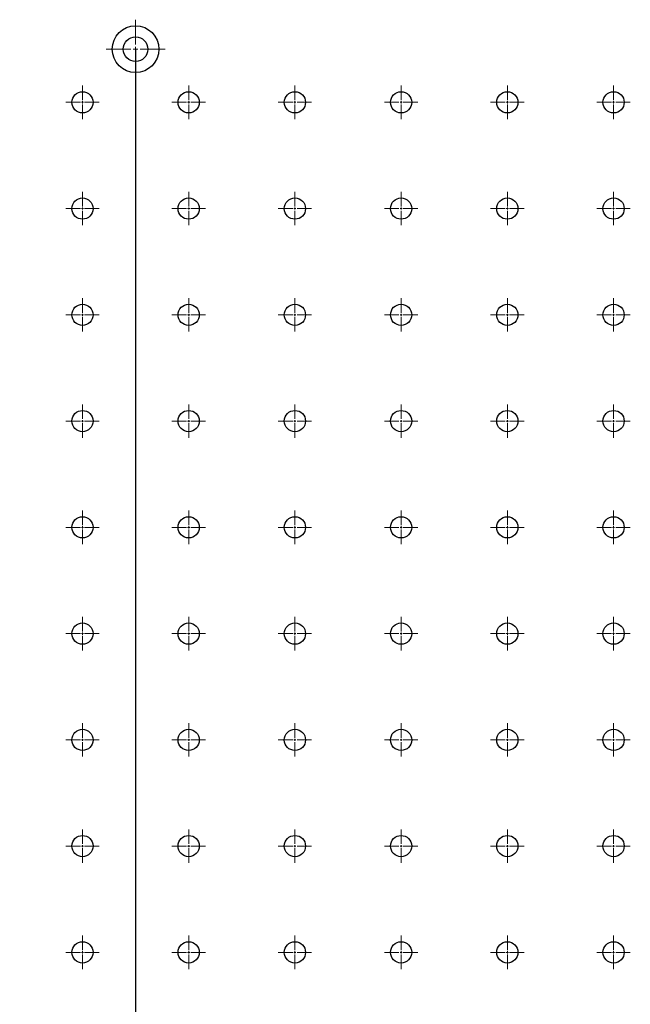
# Model space of a CAD drawing. Units: millimetres. Extents: x 12016 to 37473, y -9451 to -5016.
# Drawn here: x 12107 to 12119, y -7464 to -7444 of the extents above; entities that cross this region are included whole.
import ezdxf

# ---------------------------------------------------------------- set-up
doc = ezdxf.new("R2010")
doc.units = ezdxf.units.MM
doc.header["$LTSCALE"] = 10
doc.header["$PDMODE"] = 34
doc.linetypes.add('CENTER', pattern=[2, 1.25, -0.25, 0.25, -0.25])
doc.linetypes.add('CENTER2', pattern=[1.125, 0.75, -0.125, 0.125, -0.125])
doc.layers.add('3中心线层', color=1, linetype='CENTER', lineweight=9)
doc.layers.add('7标注层', color=4, linetype='Continuous', lineweight=5)
doc.styles.add('TH-GBD2M', font='calibri.ttf', dxfattribs={"width": 0.8, "height": 2.5})
doc.dimstyles.new('TH-GBD2M', dxfattribs={"dimtxt": 2.5, "dimasz": 4, "dimexe": 2, "dimexo": 0, "dimgap": 1.5, "dimtad": 1, "dimdec": 4, "dimzin": 9, "dimdsep": 46, "dimtxsty": 'TH-GBD2M', "dimcen": 0, "dimclrt": 3, "dimadec": 0, "dimazin": 3, "dimtfac": 1, "dimtdec": 4, "dimtofl": 0, "dimtmove": 0, "dimatfit": 3, "dimfxl": 1, "dimtolj": 1, "dimtzin": 0, "dimarcsym": 0})

# ---------------------------------------------------------------- blocks, each defined once
blk = doc.blocks.new('*U2366')
at = {"layer": '3中心线层', "color": 0, "linetype": 'CENTER2', "transparency": 16777216}
for p, q in [((0, 0.042), (0, 0.328)), ((-0.328, 0), (-0.042, 0)), ((0.042, 0), (0.328, 0)), ((0, -0.328), (0, -0.042))]:
    blk.add_line(p, q, dxfattribs=at)
at = {"layer": '3中心线层', "color": 0, "linetype": 'Continuous', "transparency": 16777216}
for p, q in [((-0.021, 0), (0.021, 0)), ((0, -0.021), (0, 0.021))]:
    blk.add_line(p, q, dxfattribs=at)
blk = doc.blocks.new('*U2367')
at = {"layer": '3中心线层', "color": 0, "linetype": 'CENTER2', "transparency": 16777216}
for p, q in [((0, 0.042), (0, 0.328)), ((-0.328, 0), (-0.042, 0)), ((0.042, 0), (0.328, 0)), ((0, -0.328), (0, -0.042))]:
    blk.add_line(p, q, dxfattribs=at)
at = {"layer": '3中心线层', "color": 0, "linetype": 'Continuous', "transparency": 16777216}
for p, q in [((-0.021, 0), (0.021, 0)), ((0, -0.021), (0, 0.021))]:
    blk.add_line(p, q, dxfattribs=at)
blk = doc.blocks.new('*U2368')
at = {"layer": '3中心线层', "color": 0, "linetype": 'CENTER2', "transparency": 16777216}
for p, q in [((0, 0.042), (0, 0.328)), ((-0.328, 0), (-0.042, 0)), ((0.042, 0), (0.328, 0)), ((0, -0.328), (0, -0.042))]:
    blk.add_line(p, q, dxfattribs=at)
at = {"layer": '3中心线层', "color": 0, "linetype": 'Continuous', "transparency": 16777216}
for p, q in [((-0.021, 0), (0.021, 0)), ((0, -0.021), (0, 0.021))]:
    blk.add_line(p, q, dxfattribs=at)
blk = doc.blocks.new('*U2369')
at = {"layer": '3中心线层', "color": 0, "linetype": 'CENTER2', "transparency": 16777216}
for p, q in [((0, 0.042), (0, 0.328)), ((-0.328, 0), (-0.042, 0)), ((0.042, 0), (0.328, 0)), ((0, -0.328), (0, -0.042))]:
    blk.add_line(p, q, dxfattribs=at)
at = {"layer": '3中心线层', "color": 0, "linetype": 'Continuous', "transparency": 16777216}
for p, q in [((-0.021, 0), (0.021, 0)), ((0, -0.021), (0, 0.021))]:
    blk.add_line(p, q, dxfattribs=at)
blk = doc.blocks.new('*U2370')
at = {"layer": '3中心线层', "color": 0, "linetype": 'CENTER2', "transparency": 16777216}
for p, q in [((0, 0.042), (0, 0.328)), ((-0.328, 0), (-0.042, 0)), ((0.042, 0), (0.328, 0)), ((0, -0.328), (0, -0.042))]:
    blk.add_line(p, q, dxfattribs=at)
at = {"layer": '3中心线层', "color": 0, "linetype": 'Continuous', "transparency": 16777216}
for p, q in [((-0.021, 0), (0.021, 0)), ((0, -0.021), (0, 0.021))]:
    blk.add_line(p, q, dxfattribs=at)
blk = doc.blocks.new('*U2371')
at = {"layer": '3中心线层', "color": 0, "linetype": 'CENTER2', "transparency": 16777216}
for p, q in [((0, 0.042), (0, 0.328)), ((-0.328, 0), (-0.042, 0)), ((0.042, 0), (0.328, 0)), ((0, -0.328), (0, -0.042))]:
    blk.add_line(p, q, dxfattribs=at)
at = {"layer": '3中心线层', "color": 0, "linetype": 'Continuous', "transparency": 16777216}
for p, q in [((-0.021, 0), (0.021, 0)), ((0, -0.021), (0, 0.021))]:
    blk.add_line(p, q, dxfattribs=at)
blk = doc.blocks.new('*U2299')
at = {"layer": '3中心线层', "color": 0, "linetype": 'CENTER2', "transparency": 16777216}
for p, q in [((0, 0.042), (0, 0.328)), ((-0.328, 0), (-0.042, 0)), ((0.042, 0), (0.328, 0)), ((0, -0.328), (0, -0.042))]:
    blk.add_line(p, q, dxfattribs=at)
at = {"layer": '3中心线层', "color": 0, "linetype": 'Continuous', "transparency": 16777216}
for p, q in [((-0.021, 0), (0.021, 0)), ((0, -0.021), (0, 0.021))]:
    blk.add_line(p, q, dxfattribs=at)
blk = doc.blocks.new('*U2326')
at = {"layer": '3中心线层', "color": 0, "linetype": 'CENTER2', "transparency": 16777216}
for p, q in [((0, 0.042), (0, 0.328)), ((-0.328, 0), (-0.042, 0)), ((0.042, 0), (0.328, 0)), ((0, -0.328), (0, -0.042))]:
    blk.add_line(p, q, dxfattribs=at)
at = {"layer": '3中心线层', "color": 0, "linetype": 'Continuous', "transparency": 16777216}
for p, q in [((-0.021, 0), (0.021, 0)), ((0, -0.021), (0, 0.021))]:
    blk.add_line(p, q, dxfattribs=at)
blk = doc.blocks.new('*U2327')
at = {"layer": '3中心线层', "color": 0, "linetype": 'CENTER2', "transparency": 16777216}
for p, q in [((0, 0.042), (0, 0.328)), ((-0.328, 0), (-0.042, 0)), ((0.042, 0), (0.328, 0)), ((0, -0.328), (0, -0.042))]:
    blk.add_line(p, q, dxfattribs=at)
at = {"layer": '3中心线层', "color": 0, "linetype": 'Continuous', "transparency": 16777216}
for p, q in [((-0.021, 0), (0.021, 0)), ((0, -0.021), (0, 0.021))]:
    blk.add_line(p, q, dxfattribs=at)
blk = doc.blocks.new('*U2328')
at = {"layer": '3中心线层', "color": 0, "linetype": 'CENTER2', "transparency": 16777216}
for p, q in [((0, 0.042), (0, 0.328)), ((-0.328, 0), (-0.042, 0)), ((0.042, 0), (0.328, 0)), ((0, -0.328), (0, -0.042))]:
    blk.add_line(p, q, dxfattribs=at)
at = {"layer": '3中心线层', "color": 0, "linetype": 'Continuous', "transparency": 16777216}
for p, q in [((-0.021, 0), (0.021, 0)), ((0, -0.021), (0, 0.021))]:
    blk.add_line(p, q, dxfattribs=at)
blk = doc.blocks.new('*U2329')
at = {"layer": '3中心线层', "color": 0, "linetype": 'CENTER2', "transparency": 16777216}
for p, q in [((0, 0.042), (0, 0.328)), ((-0.328, 0), (-0.042, 0)), ((0.042, 0), (0.328, 0)), ((0, -0.328), (0, -0.042))]:
    blk.add_line(p, q, dxfattribs=at)
at = {"layer": '3中心线层', "color": 0, "linetype": 'Continuous', "transparency": 16777216}
for p, q in [((-0.021, 0), (0.021, 0)), ((0, -0.021), (0, 0.021))]:
    blk.add_line(p, q, dxfattribs=at)
blk = doc.blocks.new('*U2330')
at = {"layer": '3中心线层', "color": 0, "linetype": 'CENTER2', "transparency": 16777216}
for p, q in [((0, 0.042), (0, 0.328)), ((-0.328, 0), (-0.042, 0)), ((0.042, 0), (0.328, 0)), ((0, -0.328), (0, -0.042))]:
    blk.add_line(p, q, dxfattribs=at)
at = {"layer": '3中心线层', "color": 0, "linetype": 'Continuous', "transparency": 16777216}
for p, q in [((-0.021, 0), (0.021, 0)), ((0, -0.021), (0, 0.021))]:
    blk.add_line(p, q, dxfattribs=at)
blk = doc.blocks.new('*U1683')
at = {"layer": '3中心线层', "color": 0, "linetype": 'CENTER2', "transparency": 16777216}
for p, q in [((0, 0.042), (0, 0.328)), ((-0.328, 0), (-0.042, 0)), ((0.042, 0), (0.328, 0)), ((0, -0.328), (0, -0.042))]:
    blk.add_line(p, q, dxfattribs=at)
at = {"layer": '3中心线层', "color": 0, "linetype": 'Continuous', "transparency": 16777216}
for p, q in [((-0.021, 0), (0.021, 0)), ((0, -0.021), (0, 0.021))]:
    blk.add_line(p, q, dxfattribs=at)
blk = doc.blocks.new('*U1684')
at = {"layer": '3中心线层', "color": 0, "linetype": 'CENTER2', "transparency": 16777216}
for p, q in [((0, 0.042), (0, 0.328)), ((-0.328, 0), (-0.042, 0)), ((0.042, 0), (0.328, 0)), ((0, -0.328), (0, -0.042))]:
    blk.add_line(p, q, dxfattribs=at)
at = {"layer": '3中心线层', "color": 0, "linetype": 'Continuous', "transparency": 16777216}
for p, q in [((-0.021, 0), (0.021, 0)), ((0, -0.021), (0, 0.021))]:
    blk.add_line(p, q, dxfattribs=at)
blk = doc.blocks.new('*U1685')
at = {"layer": '3中心线层', "color": 0, "linetype": 'CENTER2', "transparency": 16777216}
for p, q in [((0, 0.042), (0, 0.328)), ((-0.328, 0), (-0.042, 0)), ((0.042, 0), (0.328, 0)), ((0, -0.328), (0, -0.042))]:
    blk.add_line(p, q, dxfattribs=at)
at = {"layer": '3中心线层', "color": 0, "linetype": 'Continuous', "transparency": 16777216}
for p, q in [((-0.021, 0), (0.021, 0)), ((0, -0.021), (0, 0.021))]:
    blk.add_line(p, q, dxfattribs=at)
blk = doc.blocks.new('*U1664')
at = {"layer": '3中心线层', "color": 0, "linetype": 'CENTER2', "transparency": 16777216}
for p, q in [((0, 0.042), (0, 0.328)), ((-0.328, 0), (-0.042, 0)), ((0.042, 0), (0.328, 0)), ((0, -0.328), (0, -0.042))]:
    blk.add_line(p, q, dxfattribs=at)
at = {"layer": '3中心线层', "color": 0, "linetype": 'Continuous', "transparency": 16777216}
for p, q in [((-0.021, 0), (0.021, 0)), ((0, -0.021), (0, 0.021))]:
    blk.add_line(p, q, dxfattribs=at)
blk = doc.blocks.new('*U1665')
at = {"layer": '3中心线层', "color": 0, "linetype": 'CENTER2', "transparency": 16777216}
for p, q in [((0, 0.042), (0, 0.328)), ((-0.328, 0), (-0.042, 0)), ((0.042, 0), (0.328, 0)), ((0, -0.328), (0, -0.042))]:
    blk.add_line(p, q, dxfattribs=at)
at = {"layer": '3中心线层', "color": 0, "linetype": 'Continuous', "transparency": 16777216}
for p, q in [((-0.021, 0), (0.021, 0)), ((0, -0.021), (0, 0.021))]:
    blk.add_line(p, q, dxfattribs=at)
blk = doc.blocks.new('*U1666')
at = {"layer": '3中心线层', "color": 0, "linetype": 'CENTER2', "transparency": 16777216}
for p, q in [((0, 0.042), (0, 0.328)), ((-0.328, 0), (-0.042, 0)), ((0.042, 0), (0.328, 0)), ((0, -0.328), (0, -0.042))]:
    blk.add_line(p, q, dxfattribs=at)
at = {"layer": '3中心线层', "color": 0, "linetype": 'Continuous', "transparency": 16777216}
for p, q in [((-0.021, 0), (0.021, 0)), ((0, -0.021), (0, 0.021))]:
    blk.add_line(p, q, dxfattribs=at)
blk = doc.blocks.new('*U1438')
at = {"layer": '3中心线层', "color": 0, "linetype": 'CENTER2', "transparency": 16777216}
for p, q in [((0, 0.042), (0, 0.328)), ((-0.328, 0), (-0.042, 0)), ((0.042, 0), (0.328, 0)), ((0, -0.328), (0, -0.042))]:
    blk.add_line(p, q, dxfattribs=at)
at = {"layer": '3中心线层', "color": 0, "linetype": 'Continuous', "transparency": 16777216}
for p, q in [((-0.021, 0), (0.021, 0)), ((0, -0.021), (0, 0.021))]:
    blk.add_line(p, q, dxfattribs=at)
blk = doc.blocks.new('*U2361')
at = {"layer": '3中心线层', "color": 0, "linetype": 'CENTER2', "transparency": 16777216}
for p, q in [((0, 0.042), (0, 0.328)), ((-0.328, 0), (-0.042, 0)), ((0.042, 0), (0.328, 0)), ((0, -0.328), (0, -0.042))]:
    blk.add_line(p, q, dxfattribs=at)
at = {"layer": '3中心线层', "color": 0, "linetype": 'Continuous', "transparency": 16777216}
for p, q in [((-0.021, 0), (0.021, 0)), ((0, -0.021), (0, 0.021))]:
    blk.add_line(p, q, dxfattribs=at)
blk = doc.blocks.new('*U2362')
at = {"layer": '3中心线层', "color": 0, "linetype": 'CENTER2', "transparency": 16777216}
for p, q in [((0, 0.042), (0, 0.328)), ((-0.328, 0), (-0.042, 0)), ((0.042, 0), (0.328, 0)), ((0, -0.328), (0, -0.042))]:
    blk.add_line(p, q, dxfattribs=at)
at = {"layer": '3中心线层', "color": 0, "linetype": 'Continuous', "transparency": 16777216}
for p, q in [((-0.021, 0), (0.021, 0)), ((0, -0.021), (0, 0.021))]:
    blk.add_line(p, q, dxfattribs=at)
blk = doc.blocks.new('*U2363')
at = {"layer": '3中心线层', "color": 0, "linetype": 'CENTER2', "transparency": 16777216}
for p, q in [((0, 0.042), (0, 0.328)), ((-0.328, 0), (-0.042, 0)), ((0.042, 0), (0.328, 0)), ((0, -0.328), (0, -0.042))]:
    blk.add_line(p, q, dxfattribs=at)
at = {"layer": '3中心线层', "color": 0, "linetype": 'Continuous', "transparency": 16777216}
for p, q in [((-0.021, 0), (0.021, 0)), ((0, -0.021), (0, 0.021))]:
    blk.add_line(p, q, dxfattribs=at)
blk = doc.blocks.new('*U2364')
at = {"layer": '3中心线层', "color": 0, "linetype": 'CENTER2', "transparency": 16777216}
for p, q in [((0, 0.042), (0, 0.328)), ((-0.328, 0), (-0.042, 0)), ((0.042, 0), (0.328, 0)), ((0, -0.328), (0, -0.042))]:
    blk.add_line(p, q, dxfattribs=at)
at = {"layer": '3中心线层', "color": 0, "linetype": 'Continuous', "transparency": 16777216}
for p, q in [((-0.021, 0), (0.021, 0)), ((0, -0.021), (0, 0.021))]:
    blk.add_line(p, q, dxfattribs=at)
blk = doc.blocks.new('*U2379')
at = {"layer": '3中心线层', "color": 0, "linetype": 'CENTER2', "transparency": 16777216}
for p, q in [((0, 0.042), (0, 0.328)), ((-0.328, 0), (-0.042, 0)), ((0.042, 0), (0.328, 0)), ((0, -0.328), (0, -0.042))]:
    blk.add_line(p, q, dxfattribs=at)
at = {"layer": '3中心线层', "color": 0, "linetype": 'Continuous', "transparency": 16777216}
for p, q in [((-0.021, 0), (0.021, 0)), ((0, -0.021), (0, 0.021))]:
    blk.add_line(p, q, dxfattribs=at)
blk = doc.blocks.new('*U1359')
at = {"layer": '3中心线层', "color": 0, "linetype": 'CENTER2', "transparency": 16777216}
for p, q in [((0, 0.042), (0, 0.328)), ((-0.328, 0), (-0.042, 0)), ((0.042, 0), (0.328, 0)), ((0, -0.328), (0, -0.042))]:
    blk.add_line(p, q, dxfattribs=at)
at = {"layer": '3中心线层', "color": 0, "linetype": 'Continuous', "transparency": 16777216}
for p, q in [((-0.021, 0), (0.021, 0)), ((0, -0.021), (0, 0.021))]:
    blk.add_line(p, q, dxfattribs=at)
blk = doc.blocks.new('*U1360')
at = {"layer": '3中心线层', "color": 0, "linetype": 'CENTER2', "transparency": 16777216}
for p, q in [((0, 0.042), (0, 0.328)), ((-0.328, 0), (-0.042, 0)), ((0.042, 0), (0.328, 0)), ((0, -0.328), (0, -0.042))]:
    blk.add_line(p, q, dxfattribs=at)
at = {"layer": '3中心线层', "color": 0, "linetype": 'Continuous', "transparency": 16777216}
for p, q in [((-0.021, 0), (0.021, 0)), ((0, -0.021), (0, 0.021))]:
    blk.add_line(p, q, dxfattribs=at)
blk = doc.blocks.new('*U1361')
at = {"layer": '3中心线层', "color": 0, "linetype": 'CENTER2', "transparency": 16777216}
for p, q in [((0, 0.042), (0, 0.328)), ((-0.328, 0), (-0.042, 0)), ((0.042, 0), (0.328, 0)), ((0, -0.328), (0, -0.042))]:
    blk.add_line(p, q, dxfattribs=at)
at = {"layer": '3中心线层', "color": 0, "linetype": 'Continuous', "transparency": 16777216}
for p, q in [((-0.021, 0), (0.021, 0)), ((0, -0.021), (0, 0.021))]:
    blk.add_line(p, q, dxfattribs=at)
blk = doc.blocks.new('*U1362')
at = {"layer": '3中心线层', "color": 0, "linetype": 'CENTER2', "transparency": 16777216}
for p, q in [((0, 0.042), (0, 0.328)), ((-0.328, 0), (-0.042, 0)), ((0.042, 0), (0.328, 0)), ((0, -0.328), (0, -0.042))]:
    blk.add_line(p, q, dxfattribs=at)
at = {"layer": '3中心线层', "color": 0, "linetype": 'Continuous', "transparency": 16777216}
for p, q in [((-0.021, 0), (0.021, 0)), ((0, -0.021), (0, 0.021))]:
    blk.add_line(p, q, dxfattribs=at)
blk = doc.blocks.new('*U1363')
at = {"layer": '3中心线层', "color": 0, "linetype": 'CENTER2', "transparency": 16777216}
for p, q in [((0, 0.042), (0, 0.328)), ((-0.328, 0), (-0.042, 0)), ((0.042, 0), (0.328, 0)), ((0, -0.328), (0, -0.042))]:
    blk.add_line(p, q, dxfattribs=at)
at = {"layer": '3中心线层', "color": 0, "linetype": 'Continuous', "transparency": 16777216}
for p, q in [((-0.021, 0), (0.021, 0)), ((0, -0.021), (0, 0.021))]:
    blk.add_line(p, q, dxfattribs=at)
blk = doc.blocks.new('*U1364')
at = {"layer": '3中心线层', "color": 0, "linetype": 'CENTER2', "transparency": 16777216}
for p, q in [((0, 0.042), (0, 0.328)), ((-0.328, 0), (-0.042, 0)), ((0.042, 0), (0.328, 0)), ((0, -0.328), (0, -0.042))]:
    blk.add_line(p, q, dxfattribs=at)
at = {"layer": '3中心线层', "color": 0, "linetype": 'Continuous', "transparency": 16777216}
for p, q in [((-0.021, 0), (0.021, 0)), ((0, -0.021), (0, 0.021))]:
    blk.add_line(p, q, dxfattribs=at)
blk = doc.blocks.new('*U1427')
at = {"layer": '3中心线层', "color": 0, "linetype": 'CENTER2', "transparency": 16777216}
for p, q in [((0, 0.042), (0, 0.328)), ((-0.328, 0), (-0.042, 0)), ((0.042, 0), (0.328, 0)), ((0, -0.328), (0, -0.042))]:
    blk.add_line(p, q, dxfattribs=at)
at = {"layer": '3中心线层', "color": 0, "linetype": 'Continuous', "transparency": 16777216}
for p, q in [((-0.021, 0), (0.021, 0)), ((0, -0.021), (0, 0.021))]:
    blk.add_line(p, q, dxfattribs=at)
blk = doc.blocks.new('*U1428')
at = {"layer": '3中心线层', "color": 0, "linetype": 'CENTER2', "transparency": 16777216}
for p, q in [((0, 0.042), (0, 0.328)), ((-0.328, 0), (-0.042, 0)), ((0.042, 0), (0.328, 0)), ((0, -0.328), (0, -0.042))]:
    blk.add_line(p, q, dxfattribs=at)
at = {"layer": '3中心线层', "color": 0, "linetype": 'Continuous', "transparency": 16777216}
for p, q in [((-0.021, 0), (0.021, 0)), ((0, -0.021), (0, 0.021))]:
    blk.add_line(p, q, dxfattribs=at)
blk = doc.blocks.new('*U1429')
at = {"layer": '3中心线层', "color": 0, "linetype": 'CENTER2', "transparency": 16777216}
for p, q in [((0, 0.042), (0, 0.328)), ((-0.328, 0), (-0.042, 0)), ((0.042, 0), (0.328, 0)), ((0, -0.328), (0, -0.042))]:
    blk.add_line(p, q, dxfattribs=at)
at = {"layer": '3中心线层', "color": 0, "linetype": 'Continuous', "transparency": 16777216}
for p, q in [((-0.021, 0), (0.021, 0)), ((0, -0.021), (0, 0.021))]:
    blk.add_line(p, q, dxfattribs=at)
blk = doc.blocks.new('*U1430')
at = {"layer": '3中心线层', "color": 0, "linetype": 'CENTER2', "transparency": 16777216}
for p, q in [((0, 0.042), (0, 0.328)), ((-0.328, 0), (-0.042, 0)), ((0.042, 0), (0.328, 0)), ((0, -0.328), (0, -0.042))]:
    blk.add_line(p, q, dxfattribs=at)
at = {"layer": '3中心线层', "color": 0, "linetype": 'Continuous', "transparency": 16777216}
for p, q in [((-0.021, 0), (0.021, 0)), ((0, -0.021), (0, 0.021))]:
    blk.add_line(p, q, dxfattribs=at)
blk = doc.blocks.new('*U1431')
at = {"layer": '3中心线层', "color": 0, "linetype": 'CENTER2', "transparency": 16777216}
for p, q in [((0, 0.042), (0, 0.328)), ((-0.328, 0), (-0.042, 0)), ((0.042, 0), (0.328, 0)), ((0, -0.328), (0, -0.042))]:
    blk.add_line(p, q, dxfattribs=at)
at = {"layer": '3中心线层', "color": 0, "linetype": 'Continuous', "transparency": 16777216}
for p, q in [((-0.021, 0), (0.021, 0)), ((0, -0.021), (0, 0.021))]:
    blk.add_line(p, q, dxfattribs=at)
blk = doc.blocks.new('*U2315')
at = {"layer": '3中心线层', "color": 0, "linetype": 'CENTER2', "transparency": 16777216}
for p, q in [((0, 0.042), (0, 0.328)), ((-0.328, 0), (-0.042, 0)), ((0.042, 0), (0.328, 0)), ((0, -0.328), (0, -0.042))]:
    blk.add_line(p, q, dxfattribs=at)
at = {"layer": '3中心线层', "color": 0, "linetype": 'Continuous', "transparency": 16777216}
for p, q in [((-0.021, 0), (0.021, 0)), ((0, -0.021), (0, 0.021))]:
    blk.add_line(p, q, dxfattribs=at)
blk = doc.blocks.new('*U1919')
at = {"layer": '3中心线层', "color": 0, "linetype": 'CENTER2', "transparency": 16777216}
for p, q in [((0, 0.042), (0, 0.328)), ((-0.328, 0), (-0.042, 0)), ((0.042, 0), (0.328, 0)), ((0, -0.328), (0, -0.042))]:
    blk.add_line(p, q, dxfattribs=at)
at = {"layer": '3中心线层', "color": 0, "linetype": 'Continuous', "transparency": 16777216}
for p, q in [((-0.021, 0), (0.021, 0)), ((0, -0.021), (0, 0.021))]:
    blk.add_line(p, q, dxfattribs=at)
blk = doc.blocks.new('*U1920')
at = {"layer": '3中心线层', "color": 0, "linetype": 'CENTER2', "transparency": 16777216}
for p, q in [((0, 0.042), (0, 0.328)), ((-0.328, 0), (-0.042, 0)), ((0.042, 0), (0.328, 0)), ((0, -0.328), (0, -0.042))]:
    blk.add_line(p, q, dxfattribs=at)
at = {"layer": '3中心线层', "color": 0, "linetype": 'Continuous', "transparency": 16777216}
for p, q in [((-0.021, 0), (0.021, 0)), ((0, -0.021), (0, 0.021))]:
    blk.add_line(p, q, dxfattribs=at)
blk = doc.blocks.new('*U1656')
at = {"layer": '3中心线层', "color": 0, "linetype": 'CENTER2', "transparency": 16777216}
for p, q in [((0, 0.042), (0, 0.328)), ((-0.328, 0), (-0.042, 0)), ((0.042, 0), (0.328, 0)), ((0, -0.328), (0, -0.042))]:
    blk.add_line(p, q, dxfattribs=at)
at = {"layer": '3中心线层', "color": 0, "linetype": 'Continuous', "transparency": 16777216}
for p, q in [((-0.021, 0), (0.021, 0)), ((0, -0.021), (0, 0.021))]:
    blk.add_line(p, q, dxfattribs=at)
blk = doc.blocks.new('*U1657')
at = {"layer": '3中心线层', "color": 0, "linetype": 'CENTER2', "transparency": 16777216}
for p, q in [((0, 0.042), (0, 0.328)), ((-0.328, 0), (-0.042, 0)), ((0.042, 0), (0.328, 0)), ((0, -0.328), (0, -0.042))]:
    blk.add_line(p, q, dxfattribs=at)
at = {"layer": '3中心线层', "color": 0, "linetype": 'Continuous', "transparency": 16777216}
for p, q in [((-0.021, 0), (0.021, 0)), ((0, -0.021), (0, 0.021))]:
    blk.add_line(p, q, dxfattribs=at)
blk = doc.blocks.new('*U1658')
at = {"layer": '3中心线层', "color": 0, "linetype": 'CENTER2', "transparency": 16777216}
for p, q in [((0, 0.042), (0, 0.328)), ((-0.328, 0), (-0.042, 0)), ((0.042, 0), (0.328, 0)), ((0, -0.328), (0, -0.042))]:
    blk.add_line(p, q, dxfattribs=at)
at = {"layer": '3中心线层', "color": 0, "linetype": 'Continuous', "transparency": 16777216}
for p, q in [((-0.021, 0), (0.021, 0)), ((0, -0.021), (0, 0.021))]:
    blk.add_line(p, q, dxfattribs=at)
blk = doc.blocks.new('*U1352')
at = {"layer": '3中心线层', "color": 0, "linetype": 'CENTER2', "transparency": 16777216}
for p, q in [((0, 0.042), (0, 0.328)), ((-0.328, 0), (-0.042, 0)), ((0.042, 0), (0.328, 0)), ((0, -0.328), (0, -0.042))]:
    blk.add_line(p, q, dxfattribs=at)
at = {"layer": '3中心线层', "color": 0, "linetype": 'Continuous', "transparency": 16777216}
for p, q in [((-0.021, 0), (0.021, 0)), ((0, -0.021), (0, 0.021))]:
    blk.add_line(p, q, dxfattribs=at)
blk = doc.blocks.new('*U2373')
at = {"layer": '3中心线层', "color": 0, "linetype": 'CENTER2', "transparency": 16777216}
for p, q in [((0, 0.042), (0, 0.328)), ((-0.328, 0), (-0.042, 0)), ((0.042, 0), (0.328, 0)), ((0, -0.328), (0, -0.042))]:
    blk.add_line(p, q, dxfattribs=at)
at = {"layer": '3中心线层', "color": 0, "linetype": 'Continuous', "transparency": 16777216}
for p, q in [((-0.021, 0), (0.021, 0)), ((0, -0.021), (0, 0.021))]:
    blk.add_line(p, q, dxfattribs=at)
blk = doc.blocks.new('*U2374')
at = {"layer": '3中心线层', "color": 0, "linetype": 'CENTER2', "transparency": 16777216}
for p, q in [((0, 0.042), (0, 0.328)), ((-0.328, 0), (-0.042, 0)), ((0.042, 0), (0.328, 0)), ((0, -0.328), (0, -0.042))]:
    blk.add_line(p, q, dxfattribs=at)
at = {"layer": '3中心线层', "color": 0, "linetype": 'Continuous', "transparency": 16777216}
for p, q in [((-0.021, 0), (0.021, 0)), ((0, -0.021), (0, 0.021))]:
    blk.add_line(p, q, dxfattribs=at)
blk = doc.blocks.new('*U2375')
at = {"layer": '3中心线层', "color": 0, "linetype": 'CENTER2', "transparency": 16777216}
for p, q in [((0, 0.042), (0, 0.328)), ((-0.328, 0), (-0.042, 0)), ((0.042, 0), (0.328, 0)), ((0, -0.328), (0, -0.042))]:
    blk.add_line(p, q, dxfattribs=at)
at = {"layer": '3中心线层', "color": 0, "linetype": 'Continuous', "transparency": 16777216}
for p, q in [((-0.021, 0), (0.021, 0)), ((0, -0.021), (0, 0.021))]:
    blk.add_line(p, q, dxfattribs=at)
blk = doc.blocks.new('*U2376')
at = {"layer": '3中心线层', "color": 0, "linetype": 'CENTER2', "transparency": 16777216}
for p, q in [((0, 0.042), (0, 0.328)), ((-0.328, 0), (-0.042, 0)), ((0.042, 0), (0.328, 0)), ((0, -0.328), (0, -0.042))]:
    blk.add_line(p, q, dxfattribs=at)
at = {"layer": '3中心线层', "color": 0, "linetype": 'Continuous', "transparency": 16777216}
for p, q in [((-0.021, 0), (0.021, 0)), ((0, -0.021), (0, 0.021))]:
    blk.add_line(p, q, dxfattribs=at)
blk = doc.blocks.new('*U2377')
at = {"layer": '3中心线层', "color": 0, "linetype": 'CENTER2', "transparency": 16777216}
for p, q in [((0, 0.042), (0, 0.328)), ((-0.328, 0), (-0.042, 0)), ((0.042, 0), (0.328, 0)), ((0, -0.328), (0, -0.042))]:
    blk.add_line(p, q, dxfattribs=at)
at = {"layer": '3中心线层', "color": 0, "linetype": 'Continuous', "transparency": 16777216}
for p, q in [((-0.021, 0), (0.021, 0)), ((0, -0.021), (0, 0.021))]:
    blk.add_line(p, q, dxfattribs=at)
blk = doc.blocks.new('*U2378')
at = {"layer": '3中心线层', "color": 0, "linetype": 'CENTER2', "transparency": 16777216}
for p, q in [((0, 0.042), (0, 0.328)), ((-0.328, 0), (-0.042, 0)), ((0.042, 0), (0.328, 0)), ((0, -0.328), (0, -0.042))]:
    blk.add_line(p, q, dxfattribs=at)
at = {"layer": '3中心线层', "color": 0, "linetype": 'Continuous', "transparency": 16777216}
for p, q in [((-0.021, 0), (0.021, 0)), ((0, -0.021), (0, 0.021))]:
    blk.add_line(p, q, dxfattribs=at)
blk = doc.blocks.new('*U1419')
at = {"layer": '3中心线层', "color": 0, "linetype": 'CENTER2', "transparency": 16777216}
for p, q in [((0, 0.042), (0, 0.328)), ((-0.328, 0), (-0.042, 0)), ((0.042, 0), (0.328, 0)), ((0, -0.328), (0, -0.042))]:
    blk.add_line(p, q, dxfattribs=at)
at = {"layer": '3中心线层', "color": 0, "linetype": 'Continuous', "transparency": 16777216}
for p, q in [((-0.021, 0), (0.021, 0)), ((0, -0.021), (0, 0.021))]:
    blk.add_line(p, q, dxfattribs=at)
blk = doc.blocks.new('*U1420')
at = {"layer": '3中心线层', "color": 0, "linetype": 'CENTER2', "transparency": 16777216}
for p, q in [((0, 0.042), (0, 0.328)), ((-0.328, 0), (-0.042, 0)), ((0.042, 0), (0.328, 0)), ((0, -0.328), (0, -0.042))]:
    blk.add_line(p, q, dxfattribs=at)
at = {"layer": '3中心线层', "color": 0, "linetype": 'Continuous', "transparency": 16777216}
for p, q in [((-0.021, 0), (0.021, 0)), ((0, -0.021), (0, 0.021))]:
    blk.add_line(p, q, dxfattribs=at)
blk = doc.blocks.new('*U1421')
at = {"layer": '3中心线层', "color": 0, "linetype": 'CENTER2', "transparency": 16777216}
for p, q in [((0, 0.042), (0, 0.328)), ((-0.328, 0), (-0.042, 0)), ((0.042, 0), (0.328, 0)), ((0, -0.328), (0, -0.042))]:
    blk.add_line(p, q, dxfattribs=at)
at = {"layer": '3中心线层', "color": 0, "linetype": 'Continuous', "transparency": 16777216}
for p, q in [((-0.021, 0), (0.021, 0)), ((0, -0.021), (0, 0.021))]:
    blk.add_line(p, q, dxfattribs=at)
blk = doc.blocks.new('*U1422')
at = {"layer": '3中心线层', "color": 0, "linetype": 'CENTER2', "transparency": 16777216}
for p, q in [((0, 0.042), (0, 0.328)), ((-0.328, 0), (-0.042, 0)), ((0.042, 0), (0.328, 0)), ((0, -0.328), (0, -0.042))]:
    blk.add_line(p, q, dxfattribs=at)
at = {"layer": '3中心线层', "color": 0, "linetype": 'Continuous', "transparency": 16777216}
for p, q in [((-0.021, 0), (0.021, 0)), ((0, -0.021), (0, 0.021))]:
    blk.add_line(p, q, dxfattribs=at)
blk = doc.blocks.new('*U1423')
at = {"layer": '3中心线层', "color": 0, "linetype": 'CENTER2', "transparency": 16777216}
for p, q in [((0, 0.042), (0, 0.328)), ((-0.328, 0), (-0.042, 0)), ((0.042, 0), (0.328, 0)), ((0, -0.328), (0, -0.042))]:
    blk.add_line(p, q, dxfattribs=at)
at = {"layer": '3中心线层', "color": 0, "linetype": 'Continuous', "transparency": 16777216}
for p, q in [((-0.021, 0), (0.021, 0)), ((0, -0.021), (0, 0.021))]:
    blk.add_line(p, q, dxfattribs=at)
blk = doc.blocks.new('*U1424')
at = {"layer": '3中心线层', "color": 0, "linetype": 'CENTER2', "transparency": 16777216}
for p, q in [((0, 0.042), (0, 0.328)), ((-0.328, 0), (-0.042, 0)), ((0.042, 0), (0.328, 0)), ((0, -0.328), (0, -0.042))]:
    blk.add_line(p, q, dxfattribs=at)
at = {"layer": '3中心线层', "color": 0, "linetype": 'Continuous', "transparency": 16777216}
for p, q in [((-0.021, 0), (0.021, 0)), ((0, -0.021), (0, 0.021))]:
    blk.add_line(p, q, dxfattribs=at)
blk = doc.blocks.new('*U2389')
at = {"layer": '3中心线层', "color": 0, "linetype": 'CENTER2', "transparency": 16777216}
for p, q in [((0, 0.092), (0, 0.578)), ((-0.578, 0), (-0.092, 0)), ((0.092, 0), (0.578, 0)), ((0, -0.578), (0, -0.092))]:
    blk.add_line(p, q, dxfattribs=at)
at = {"layer": '3中心线层', "color": 0, "linetype": 'Continuous', "transparency": 16777216}
for p, q in [((-0.046, 0), (0.046, 0)), ((0, -0.046), (0, 0.046))]:
    blk.add_line(p, q, dxfattribs=at)
blk = doc.blocks.new('*D2598')
at = {"layer": '7标注层', "color": 0, "lineweight": -2, "transparency": 16777216}
for p, q in [((12103.303, -7444.895), (12103.303, -7486.716)), ((12109.553, -7444.895), (12109.553, -7486.716)), ((12099.303, -7484.716), (12095.303, -7484.716)), ((12103.303, -7484.716), (12109.553, -7484.716)), ((12113.553, -7484.716), (12117.553, -7484.716))]:
    blk.add_line(p, q, dxfattribs=at)
at = {"layer": '7标注层', "color": 0, "transparency": 16777216}
for points in [[(12099.303, -7484.049), (12099.303, -7485.382), (12103.303, -7484.716)], [(12113.553, -7484.049), (12113.553, -7485.382), (12109.553, -7484.716)]]:
    blk.add_solid(points, dxfattribs=at)
at = {"layer": 'Defpoints', "color": 0, "transparency": 16777216}
for p in [(12103.303, -7444.895), (12109.553, -7444.895), (12109.553, -7484.716)]:
    blk.add_point(p, dxfattribs=at)
at = {"layer": '7标注层', "color": 3, "transparency": 16777216, "insert": (12106.428, -7481.948), "char_height": 2.5, "attachment_point": 5, "style": 'TH-GBD2M'}
blk.add_mtext('\\A1;□75', dxfattribs=at)
blk = doc.blocks.new('_DotSmall')
at = {"color": 0, "linetype": 'ByBlock', "const_width": 0.5}
blk.add_lwpolyline([(-0.0625, 0, 1), (0.0625, 0, 1)], format="xyb", close=True, dxfattribs=at)

msp = doc.modelspace()

# ---------------------------------------------------------------- linework, layer by layer
at = {"color": 7, "linetype": 'Continuous', "lineweight": 25}
for centre, radius in [((12109.55294, -7444.89456), 0.45833), ((12109.55294, -7444.89456), 0.24167), ((12108.51127, -7445.93622), 0.20833), ((12110.59461, -7445.93622), 0.20833), ((12112.67794, -7445.93622), 0.20833), ((12114.76127, -7445.93622), 0.20833), ((12116.84461, -7445.93622), 0.20833), ((12118.92794, -7445.93622), 0.20833), ((12108.51127, -7448.01956), 0.20833), ((12110.59461, -7448.01956), 0.20833), ((12112.67794, -7448.01956), 0.20833), ((12114.76127, -7448.01956), 0.20833), ((12116.84461, -7448.01956), 0.20833), ((12118.92794, -7448.01956), 0.20833), ((12108.51127, -7450.10289), 0.20833), ((12110.59461, -7450.10289), 0.20833), ((12112.67794, -7450.10289), 0.20833), ((12114.76127, -7450.10289), 0.20833), ((12116.84461, -7450.10289), 0.20833), ((12118.92794, -7450.10289), 0.20833), ((12108.51127, -7452.18622), 0.20833), ((12110.59461, -7452.18622), 0.20833), ((12112.67794, -7452.18622), 0.20833), ((12114.76127, -7452.18622), 0.20833), ((12116.84461, -7452.18622), 0.20833), ((12118.92794, -7452.18622), 0.20833), ((12108.51127, -7454.26956), 0.20833), ((12110.59461, -7454.26956), 0.20833), ((12112.67794, -7454.26956), 0.20833), ((12114.76127, -7454.26956), 0.20833), ((12116.84461, -7454.26956), 0.20833), ((12118.92794, -7454.26956), 0.20833), ((12108.51127, -7456.35289), 0.20833), ((12110.59461, -7456.35289), 0.20833), ((12112.67794, -7456.35289), 0.20833), ((12114.76127, -7456.35289), 0.20833), ((12116.84461, -7456.35289), 0.20833), ((12118.92794, -7456.35289), 0.20833), ((12108.51127, -7458.43622), 0.20833), ((12110.59461, -7458.43622), 0.20833), ((12112.67794, -7458.43622), 0.20833), ((12114.76127, -7458.43622), 0.20833), ((12116.84461, -7458.43622), 0.20833), ((12118.92794, -7458.43622), 0.20833), ((12108.51127, -7460.51956), 0.20833), ((12110.59461, -7460.51956), 0.20833), ((12112.67794, -7460.51956), 0.20833), ((12114.76127, -7460.51956), 0.20833), ((12116.84461, -7460.51956), 0.20833), ((12118.92794, -7460.51956), 0.20833), ((12108.51127, -7462.60289), 0.20833), ((12110.59461, -7462.60289), 0.20833), ((12112.67794, -7462.60289), 0.20833), ((12114.76127, -7462.60289), 0.20833), ((12116.84461, -7462.60289), 0.20833), ((12118.92794, -7462.60289), 0.20833)]:
    msp.add_circle(centre, radius, dxfattribs=at)

# ---------------------------------------------------------------- block references
at = {"layer": '3中心线层', "linetype": 'CENTER2'}
for name, p in [('*U2389', (12109.55294, -7444.89456)), ('*U1424', (12108.51127, -7445.93622)), ('*U1423', (12110.59461, -7445.93622)), ('*U1422', (12112.67794, -7445.93622)), ('*U1421', (12114.76127, -7445.93622)), ('*U1420', (12116.84461, -7445.93622)), ('*U1419', (12118.92794, -7445.93622)), ('*U2378', (12108.51127, -7448.01956)), ('*U2377', (12110.59461, -7448.01956)), ('*U2376', (12112.67794, -7448.01956)), ('*U2375', (12114.76127, -7448.01956)), ('*U2374', (12116.84461, -7448.01956)), ('*U2373', (12118.92794, -7448.01956)), ('*U1352', (12108.51127, -7450.10289)), ('*U1658', (12110.59461, -7450.10289)), ('*U1657', (12112.67794, -7450.10289)), ('*U1656', (12114.76127, -7450.10289)), ('*U1920', (12116.84461, -7450.10289)), ('*U1919', (12118.92794, -7450.10289)), ('*U2315', (12108.51127, -7452.18622)), ('*U1431', (12110.59461, -7452.18622)), ('*U1430', (12112.67794, -7452.18622)), ('*U1429', (12114.76127, -7452.18622)), ('*U1428', (12116.84461, -7452.18622)), ('*U1427', (12118.92794, -7452.18622)), ('*U1364', (12108.51127, -7454.26956)), ('*U1363', (12110.59461, -7454.26956)), ('*U1362', (12112.67794, -7454.26956)), ('*U1361', (12114.76127, -7454.26956)), ('*U1360', (12116.84461, -7454.26956)), ('*U1359', (12118.92794, -7454.26956)), ('*U2379', (12108.51127, -7456.35289)), ('*U2364', (12110.59461, -7456.35289)), ('*U2363', (12112.67794, -7456.35289)), ('*U2362', (12114.76127, -7456.35289)), ('*U2361', (12116.84461, -7456.35289)), ('*U1438', (12118.92794, -7456.35289)), ('*U1666', (12108.51127, -7458.43622)), ('*U1665', (12110.59461, -7458.43622)), ('*U1664', (12112.67794, -7458.43622)), ('*U1685', (12114.76127, -7458.43622)), ('*U1684', (12116.84461, -7458.43622)), ('*U1683', (12118.92794, -7458.43622)), ('*U2330', (12108.51127, -7460.51956)), ('*U2329', (12110.59461, -7460.51956)), ('*U2328', (12112.67794, -7460.51956)), ('*U2327', (12114.76127, -7460.51956)), ('*U2326', (12116.84461, -7460.51956)), ('*U2299', (12118.92794, -7460.51956)), ('*U2371', (12108.51127, -7462.60289)), ('*U2370', (12110.59461, -7462.60289)), ('*U2369', (12112.67794, -7462.60289)), ('*U2368', (12114.76127, -7462.60289)), ('*U2367', (12116.84461, -7462.60289)), ('*U2366', (12118.92794, -7462.60289))]:
    msp.add_blockref(name, p, dxfattribs=at)

# ---------------------------------------------------------------- dimensions: what is measured, and where the dimension line sits
at = {"layer": '7标注层'}
dim = msp.add_linear_dim(base=(12109.55294, -7484.71581), p1=(12103.30294, -7444.89456), p2=(12109.55294, -7444.89456), angle=0, text='□75', dimstyle='TH-GBD2M', override={"dimtofl": 1, "dimldrblk": 'DotSmall'}, dxfattribs=at)
dim.commit()
dim.dimension.update_dxf_attribs({"geometry": '*D2598', "text_midpoint": (12106.42794, -7484.71581), "dimtype": 161})

doc.saveas('drawing.dxf')
